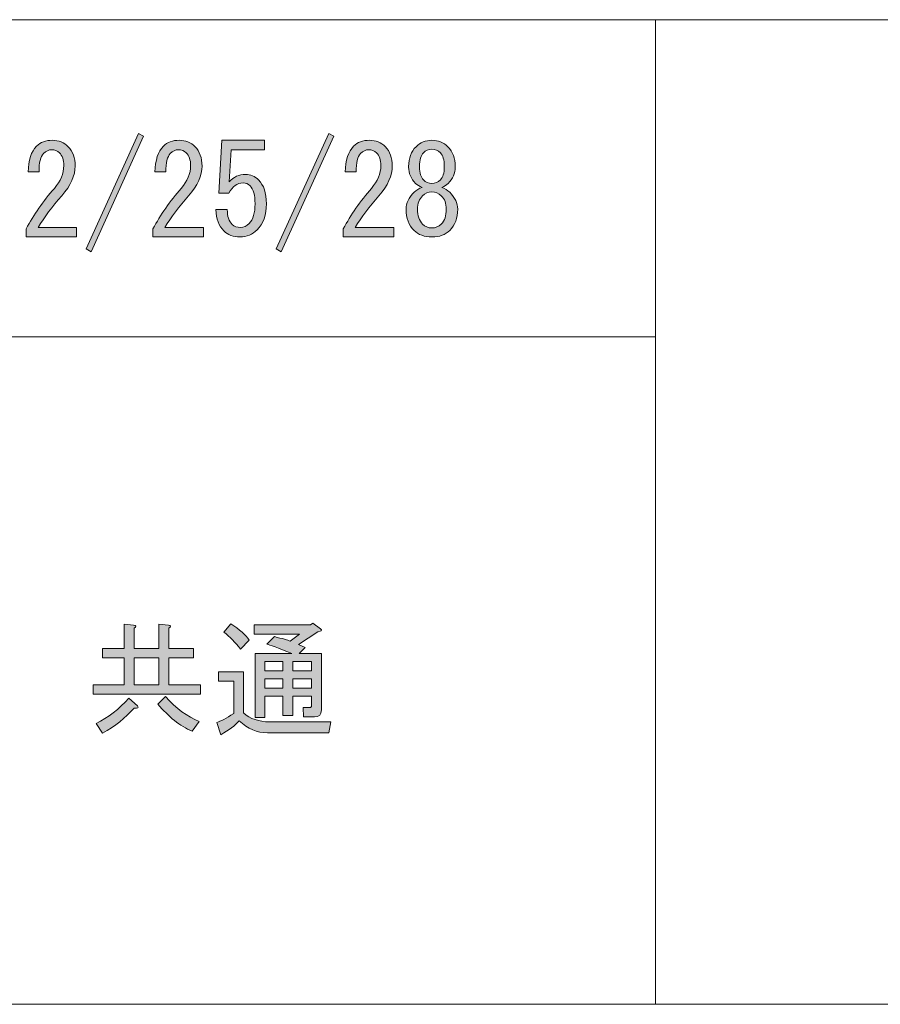
# Model space of a CAD drawing. Units: inches. Extents: x 15 to 405, y 10 to 287.
# Drawn here: x 266 to 288, y 10 to 35 of the extents above; entities that cross this region are included whole.
import ezdxf

# ---------------------------------------------------------------- set-up
doc = ezdxf.new("R2010")
doc.units = ezdxf.units.IN
doc.header["$MEASUREMENT"] = 0
doc.layers.add('_U+30EC_U+30A4_U+30E4_U+30FC 1', color=7, linetype='Continuous')

# ---------------------------------------------------------------- blocks, each defined once
blk = doc.blocks.new('block 5')
at = {"layer": '_U+30EC_U+30A4_U+30E4_U+30FC 1'}
h = blk.add_hatch(color=7, dxfattribs=at)
h.dxf.hatch_style = 2
edge = h.paths.add_edge_path()
edge.add_spline(control_points=[(270.431, 18.299), (270.431, 18.299), (270.431, 18.061), (270.431, 18.061), (270.431, 18.061), (267.704, 18.061), (267.704, 18.061), (267.704, 18.061), (267.704, 18.299), (267.704, 18.299), (267.704, 18.299), (268.496, 18.299), (268.496, 18.299), (268.496, 18.299), (268.496, 18.978), (268.496, 18.978), (268.496, 18.978), (267.943, 18.978), (267.943, 18.978), (267.943, 18.978), (267.943, 19.217), (267.943, 19.217), (267.943, 19.217), (268.496, 19.217), (268.496, 19.217), (268.496, 19.217), (268.496, 19.832), (268.496, 19.832), (268.496, 19.832), (268.735, 19.808), (268.735, 19.808), (268.802, 19.799), (268.806, 19.774), (268.747, 19.732), (268.747, 19.732), (268.747, 19.217), (268.747, 19.217), (268.747, 19.217), (269.376, 19.217), (269.376, 19.217), (269.376, 19.217), (269.376, 19.832), (269.376, 19.832), (269.376, 19.832), (269.615, 19.808), (269.615, 19.808), (269.681, 19.799), (269.686, 19.774), (269.627, 19.732), (269.627, 19.732), (269.627, 19.217), (269.627, 19.217), (269.627, 19.217), (270.255, 19.217), (270.255, 19.217), (270.255, 19.217), (270.255, 18.978), (270.255, 18.978), (270.255, 18.978), (269.627, 18.978), (269.627, 18.978), (269.627, 18.978), (269.627, 18.299), (269.627, 18.299), (269.627, 18.299), (270.431, 18.299), (270.431, 18.299)], knot_values=[0, 0, 0, 0, 1, 1, 1, 2, 2, 2, 3, 3, 3, 4, 4, 4, 5, 5, 5, 6, 6, 6, 7, 7, 7, 8, 8, 8, 9, 9, 9, 10, 10, 10, 11, 11, 11, 12, 12, 12, 13, 13, 13, 14, 14, 14, 15, 15, 15, 16, 16, 16, 17, 17, 17, 18, 18, 18, 19, 19, 19, 20, 20, 20, 21, 21, 21, 22, 22, 22, 22], degree=3, periodic=1)
edge = h.paths.add_edge_path()
edge.add_spline(control_points=[(268.609, 17.96), (268.609, 17.96), (268.835, 17.759), (268.835, 17.759), (268.869, 17.717), (268.839, 17.7), (268.747, 17.708), (268.529, 17.457), (268.261, 17.244), (267.943, 17.068), (267.943, 17.068), (267.78, 17.319), (267.78, 17.319), (268.089, 17.461), (268.366, 17.675), (268.609, 17.96)], knot_values=[0, 0, 0, 0, 1, 1, 1, 2, 2, 2, 3, 3, 3, 4, 4, 4, 5, 5, 5, 5], degree=3, periodic=1)
h.paths.add_polyline_path([(268.747, 18.299), (269.376, 18.299), (269.376, 18.978), (268.747, 18.978)])
edge = h.paths.add_edge_path()
edge.add_spline(control_points=[(269.351, 17.809), (269.351, 17.809), (269.539, 17.998), (269.539, 17.998), (269.816, 17.696), (270.1, 17.487), (270.394, 17.369), (270.394, 17.369), (270.218, 17.118), (270.218, 17.118), (269.908, 17.252), (269.619, 17.482), (269.351, 17.809)], knot_values=[0, 0, 0, 0, 1, 1, 1, 2, 2, 2, 3, 3, 3, 4, 4, 4, 4], degree=3, periodic=1)
h = blk.add_hatch(color=7, dxfattribs=at)
h.dxf.hatch_style = 2
edge = h.paths.add_edge_path()
edge.add_spline(control_points=[(271.412, 17.382), (271.311, 17.265), (271.156, 17.147), (270.947, 17.03), (270.947, 17.03), (270.846, 17.344), (270.846, 17.344), (270.938, 17.369), (271.081, 17.445), (271.273, 17.57), (271.273, 17.57), (271.273, 18.387), (271.273, 18.387), (271.273, 18.387), (270.884, 18.387), (270.884, 18.387), (270.884, 18.387), (270.884, 18.626), (270.884, 18.626), (270.884, 18.626), (271.525, 18.626), (271.525, 18.626), (271.525, 18.626), (271.525, 17.583), (271.525, 17.583), (271.692, 17.432), (271.91, 17.357), (272.178, 17.357), (272.178, 17.357), (273.737, 17.357), (273.737, 17.357), (273.737, 17.357), (273.687, 17.08), (273.687, 17.08), (273.687, 17.08), (272.128, 17.08), (272.128, 17.08), (271.868, 17.08), (271.63, 17.181), (271.412, 17.382)], knot_values=[0, 0, 0, 0, 1, 1, 1, 2, 2, 2, 3, 3, 3, 4, 4, 4, 5, 5, 5, 6, 6, 6, 7, 7, 7, 8, 8, 8, 9, 9, 9, 10, 10, 10, 11, 11, 11, 12, 12, 12, 13, 13, 13, 13], degree=3, periodic=1)
edge = h.paths.add_edge_path()
edge.add_spline(control_points=[(271.198, 19.845), (271.424, 19.703), (271.579, 19.564), (271.663, 19.43), (271.663, 19.43), (271.449, 19.204), (271.449, 19.204), (271.315, 19.372), (271.173, 19.514), (271.022, 19.632), (271.022, 19.632), (271.198, 19.845), (271.198, 19.845)], knot_values=[0, 0, 0, 0, 1, 1, 1, 2, 2, 2, 3, 3, 3, 4, 4, 4, 4], degree=3, periodic=1)
edge = h.paths.add_edge_path()
edge.add_spline(control_points=[(272.304, 19.518), (272.513, 19.468), (272.648, 19.43), (272.706, 19.405), (272.706, 19.405), (272.945, 19.581), (272.945, 19.581), (272.945, 19.581), (271.789, 19.581), (271.789, 19.581), (271.789, 19.581), (271.789, 19.82), (271.789, 19.82), (271.789, 19.82), (273.222, 19.82), (273.222, 19.82), (273.222, 19.82), (273.284, 19.858), (273.284, 19.858), (273.284, 19.858), (273.473, 19.719), (273.473, 19.719), (273.523, 19.677), (273.502, 19.652), (273.41, 19.644), (273.41, 19.644), (272.92, 19.317), (272.92, 19.317), (272.92, 19.317), (273.083, 19.242), (273.083, 19.242), (273.083, 19.242), (272.933, 19.091), (272.933, 19.091), (272.933, 19.091), (273.498, 19.091), (273.498, 19.091), (273.498, 19.091), (273.498, 17.658), (273.498, 17.658), (273.498, 17.541), (273.439, 17.482), (273.322, 17.482), (273.322, 17.482), (273.046, 17.482), (273.046, 17.482), (273.046, 17.482), (273.033, 17.721), (273.033, 17.721), (273.033, 17.721), (273.196, 17.721), (273.196, 17.721), (273.23, 17.721), (273.247, 17.738), (273.247, 17.772), (273.247, 17.772), (273.247, 18.01), (273.247, 18.01), (273.247, 18.01), (272.769, 18.01), (272.769, 18.01), (272.769, 18.01), (272.769, 17.52), (272.769, 17.52), (272.769, 17.52), (272.518, 17.52), (272.518, 17.52), (272.518, 17.52), (272.518, 18.01), (272.518, 18.01), (272.518, 18.01), (272.065, 18.01), (272.065, 18.01), (272.065, 18.01), (272.065, 17.47), (272.065, 17.47), (272.065, 17.47), (271.814, 17.47), (271.814, 17.47), (271.814, 17.47), (271.814, 19.091), (271.814, 19.091), (271.814, 19.091), (272.744, 19.091), (272.744, 19.091), (272.392, 19.233), (272.183, 19.313), (272.116, 19.33), (272.116, 19.33), (272.304, 19.518), (272.304, 19.518)], knot_values=[0, 0, 0, 0, 1, 1, 1, 2, 2, 2, 3, 3, 3, 4, 4, 4, 5, 5, 5, 6, 6, 6, 7, 7, 7, 8, 8, 8, 9, 9, 9, 10, 10, 10, 11, 11, 11, 12, 12, 12, 13, 13, 13, 14, 14, 14, 15, 15, 15, 16, 16, 16, 17, 17, 17, 18, 18, 18, 19, 19, 19, 20, 20, 20, 21, 21, 21, 22, 22, 22, 23, 23, 23, 24, 24, 24, 25, 25, 25, 26, 26, 26, 27, 27, 27, 28, 28, 28, 29, 29, 29, 30, 30, 30, 30], degree=3, periodic=1)
h.paths.add_polyline_path([(272.065, 18.89), (272.065, 18.651), (272.518, 18.651), (272.518, 18.89)])
h.paths.add_polyline_path([(272.518, 18.45), (272.065, 18.45), (272.065, 18.211), (272.518, 18.211)])
h.paths.add_polyline_path([(272.769, 18.89), (272.769, 18.651), (273.247, 18.651), (273.247, 18.89)])
h.paths.add_polyline_path([(273.247, 18.45), (272.769, 18.45), (272.769, 18.211), (273.247, 18.211)])
at = {"layer": '_U+30EC_U+30A4_U+30E4_U+30FC 1', "lineweight": 0}
for points in [[(268.747, 18.299), (269.376, 18.299), (269.376, 18.978), (268.747, 18.978), (268.747, 18.299)], [(272.065, 18.89), (272.065, 18.651), (272.518, 18.651), (272.518, 18.89), (272.065, 18.89)], [(272.769, 18.89), (272.769, 18.651), (273.247, 18.651), (273.247, 18.89), (272.769, 18.89)], [(272.518, 18.45), (272.065, 18.45), (272.065, 18.211), (272.518, 18.211), (272.518, 18.45)], [(273.247, 18.45), (272.769, 18.45), (272.769, 18.211), (273.247, 18.211), (273.247, 18.45)]]:
    blk.add_lwpolyline(points, dxfattribs=at)
for points, knots in [([(270.431, 18.299), (270.431, 18.299), (270.431, 18.061), (270.431, 18.061), (270.431, 18.061), (267.704, 18.061), (267.704, 18.061), (267.704, 18.061), (267.704, 18.299), (267.704, 18.299), (267.704, 18.299), (268.496, 18.299), (268.496, 18.299), (268.496, 18.299), (268.496, 18.978), (268.496, 18.978), (268.496, 18.978), (267.943, 18.978), (267.943, 18.978), (267.943, 18.978), (267.943, 19.217), (267.943, 19.217), (267.943, 19.217), (268.496, 19.217), (268.496, 19.217), (268.496, 19.217), (268.496, 19.832), (268.496, 19.832), (268.496, 19.832), (268.735, 19.808), (268.735, 19.808), (268.802, 19.799), (268.806, 19.774), (268.747, 19.732), (268.747, 19.732), (268.747, 19.217), (268.747, 19.217), (268.747, 19.217), (269.376, 19.217), (269.376, 19.217), (269.376, 19.217), (269.376, 19.832), (269.376, 19.832), (269.376, 19.832), (269.615, 19.808), (269.615, 19.808), (269.681, 19.799), (269.686, 19.774), (269.627, 19.732), (269.627, 19.732), (269.627, 19.217), (269.627, 19.217), (269.627, 19.217), (270.255, 19.217), (270.255, 19.217), (270.255, 19.217), (270.255, 18.978), (270.255, 18.978), (270.255, 18.978), (269.627, 18.978), (269.627, 18.978), (269.627, 18.978), (269.627, 18.299), (269.627, 18.299), (269.627, 18.299), (270.431, 18.299), (270.431, 18.299)], [0, 0, 0, 0, 1, 1, 1, 2, 2, 2, 3, 3, 3, 4, 4, 4, 5, 5, 5, 6, 6, 6, 7, 7, 7, 8, 8, 8, 9, 9, 9, 10, 10, 10, 11, 11, 11, 12, 12, 12, 13, 13, 13, 14, 14, 14, 15, 15, 15, 16, 16, 16, 17, 17, 17, 18, 18, 18, 19, 19, 19, 20, 20, 20, 21, 21, 21, 22, 22, 22, 22]), ([(271.198, 19.845), (271.424, 19.703), (271.579, 19.564), (271.663, 19.43), (271.663, 19.43), (271.449, 19.204), (271.449, 19.204), (271.315, 19.372), (271.173, 19.514), (271.022, 19.632), (271.022, 19.632), (271.198, 19.845), (271.198, 19.845)], [0, 0, 0, 0, 1, 1, 1, 2, 2, 2, 3, 3, 3, 4, 4, 4, 4]), ([(272.304, 19.518), (272.513, 19.468), (272.648, 19.43), (272.706, 19.405), (272.706, 19.405), (272.945, 19.581), (272.945, 19.581), (272.945, 19.581), (271.789, 19.581), (271.789, 19.581), (271.789, 19.581), (271.789, 19.82), (271.789, 19.82), (271.789, 19.82), (273.222, 19.82), (273.222, 19.82), (273.222, 19.82), (273.284, 19.858), (273.284, 19.858), (273.284, 19.858), (273.473, 19.719), (273.473, 19.719), (273.523, 19.677), (273.502, 19.652), (273.41, 19.644), (273.41, 19.644), (272.92, 19.317), (272.92, 19.317), (272.92, 19.317), (273.083, 19.242), (273.083, 19.242), (273.083, 19.242), (272.933, 19.091), (272.933, 19.091), (272.933, 19.091), (273.498, 19.091), (273.498, 19.091), (273.498, 19.091), (273.498, 17.658), (273.498, 17.658), (273.498, 17.541), (273.439, 17.482), (273.322, 17.482), (273.322, 17.482), (273.046, 17.482), (273.046, 17.482), (273.046, 17.482), (273.033, 17.721), (273.033, 17.721), (273.033, 17.721), (273.196, 17.721), (273.196, 17.721), (273.23, 17.721), (273.247, 17.738), (273.247, 17.772), (273.247, 17.772), (273.247, 18.01), (273.247, 18.01), (273.247, 18.01), (272.769, 18.01), (272.769, 18.01), (272.769, 18.01), (272.769, 17.52), (272.769, 17.52), (272.769, 17.52), (272.518, 17.52), (272.518, 17.52), (272.518, 17.52), (272.518, 18.01), (272.518, 18.01), (272.518, 18.01), (272.065, 18.01), (272.065, 18.01), (272.065, 18.01), (272.065, 17.47), (272.065, 17.47), (272.065, 17.47), (271.814, 17.47), (271.814, 17.47), (271.814, 17.47), (271.814, 19.091), (271.814, 19.091), (271.814, 19.091), (272.744, 19.091), (272.744, 19.091), (272.392, 19.233), (272.183, 19.313), (272.116, 19.33), (272.116, 19.33), (272.304, 19.518), (272.304, 19.518)], [0, 0, 0, 0, 1, 1, 1, 2, 2, 2, 3, 3, 3, 4, 4, 4, 5, 5, 5, 6, 6, 6, 7, 7, 7, 8, 8, 8, 9, 9, 9, 10, 10, 10, 11, 11, 11, 12, 12, 12, 13, 13, 13, 14, 14, 14, 15, 15, 15, 16, 16, 16, 17, 17, 17, 18, 18, 18, 19, 19, 19, 20, 20, 20, 21, 21, 21, 22, 22, 22, 23, 23, 23, 24, 24, 24, 25, 25, 25, 26, 26, 26, 27, 27, 27, 28, 28, 28, 29, 29, 29, 30, 30, 30, 30]), ([(271.412, 17.382), (271.311, 17.265), (271.156, 17.147), (270.947, 17.03), (270.947, 17.03), (270.846, 17.344), (270.846, 17.344), (270.938, 17.369), (271.081, 17.445), (271.273, 17.57), (271.273, 17.57), (271.273, 18.387), (271.273, 18.387), (271.273, 18.387), (270.884, 18.387), (270.884, 18.387), (270.884, 18.387), (270.884, 18.626), (270.884, 18.626), (270.884, 18.626), (271.525, 18.626), (271.525, 18.626), (271.525, 18.626), (271.525, 17.583), (271.525, 17.583), (271.692, 17.432), (271.91, 17.357), (272.178, 17.357), (272.178, 17.357), (273.737, 17.357), (273.737, 17.357), (273.737, 17.357), (273.687, 17.08), (273.687, 17.08), (273.687, 17.08), (272.128, 17.08), (272.128, 17.08), (271.868, 17.08), (271.63, 17.181), (271.412, 17.382)], [0, 0, 0, 0, 1, 1, 1, 2, 2, 2, 3, 3, 3, 4, 4, 4, 5, 5, 5, 6, 6, 6, 7, 7, 7, 8, 8, 8, 9, 9, 9, 10, 10, 10, 11, 11, 11, 12, 12, 12, 13, 13, 13, 13]), ([(269.351, 17.809), (269.351, 17.809), (269.539, 17.998), (269.539, 17.998), (269.816, 17.696), (270.1, 17.487), (270.394, 17.369), (270.394, 17.369), (270.218, 17.118), (270.218, 17.118), (269.908, 17.252), (269.619, 17.482), (269.351, 17.809)], [0, 0, 0, 0, 1, 1, 1, 2, 2, 2, 3, 3, 3, 4, 4, 4, 4]), ([(268.609, 17.96), (268.609, 17.96), (268.835, 17.759), (268.835, 17.759), (268.869, 17.717), (268.839, 17.7), (268.747, 17.708), (268.529, 17.457), (268.261, 17.244), (267.943, 17.068), (267.943, 17.068), (267.78, 17.319), (267.78, 17.319), (268.089, 17.461), (268.366, 17.675), (268.609, 17.96)], [0, 0, 0, 0, 1, 1, 1, 2, 2, 2, 3, 3, 3, 4, 4, 4, 5, 5, 5, 5])]:
    blk.add_open_spline(points, degree=3, knots=knots, dxfattribs=at)
blk = doc.blocks.new('block 55')
at = {"layer": '_U+30EC_U+30A4_U+30E4_U+30FC 1'}
h = blk.add_hatch(color=7, dxfattribs=at)
h.dxf.hatch_style = 2
h.paths.add_polyline_path([(267.528, 29.357), (268.86, 32.285), (268.986, 32.21), (267.654, 29.282)])
h = blk.add_hatch(color=7, dxfattribs=at)
h.dxf.hatch_style = 2
h.paths.add_polyline_path([(272.354, 29.357), (273.687, 32.285), (273.812, 32.21), (272.48, 29.282)])
h = blk.add_hatch(color=7, dxfattribs=at)
h.dxf.hatch_style = 2
edge = h.paths.add_edge_path()
edge.add_spline(control_points=[(267.289, 29.897), (267.289, 29.897), (267.289, 29.658), (267.289, 29.658), (267.289, 29.658), (266.008, 29.658), (266.008, 29.658), (266.008, 29.658), (266.008, 29.86), (266.008, 29.86), (266.2, 30.22), (266.439, 30.564), (266.724, 30.89), (266.883, 31.074), (266.963, 31.267), (266.963, 31.468), (266.963, 31.61), (266.925, 31.72), (266.85, 31.795), (266.799, 31.845), (266.732, 31.87), (266.649, 31.87), (266.581, 31.87), (266.514, 31.837), (266.447, 31.77), (266.372, 31.695), (266.334, 31.539), (266.334, 31.305), (266.334, 31.305), (266.058, 31.305), (266.058, 31.305), (266.066, 31.606), (266.137, 31.824), (266.271, 31.958), (266.372, 32.059), (266.506, 32.109), (266.674, 32.109), (266.833, 32.109), (266.967, 32.055), (267.076, 31.946), (267.193, 31.828), (267.252, 31.665), (267.252, 31.456), (267.252, 31.213), (267.139, 30.961), (266.913, 30.702), (266.669, 30.425), (266.468, 30.157), (266.309, 29.897), (266.309, 29.897), (267.289, 29.897), (267.289, 29.897)], knot_values=[0, 0, 0, 0, 1, 1, 1, 2, 2, 2, 3, 3, 3, 4, 4, 4, 5, 5, 5, 6, 6, 6, 7, 7, 7, 8, 8, 8, 9, 9, 9, 10, 10, 10, 11, 11, 11, 12, 12, 12, 13, 13, 13, 14, 14, 14, 15, 15, 15, 16, 16, 16, 17, 17, 17, 17], degree=3, periodic=1)
h = blk.add_hatch(color=7, dxfattribs=at)
h.dxf.hatch_style = 2
edge = h.paths.add_edge_path()
edge.add_spline(control_points=[(270.507, 29.897), (270.507, 29.897), (270.507, 29.658), (270.507, 29.658), (270.507, 29.658), (269.225, 29.658), (269.225, 29.658), (269.225, 29.658), (269.225, 29.86), (269.225, 29.86), (269.417, 30.22), (269.656, 30.564), (269.941, 30.89), (270.1, 31.074), (270.18, 31.267), (270.18, 31.468), (270.18, 31.61), (270.142, 31.72), (270.067, 31.795), (270.017, 31.845), (269.949, 31.87), (269.866, 31.87), (269.799, 31.87), (269.732, 31.837), (269.665, 31.77), (269.589, 31.695), (269.552, 31.539), (269.552, 31.305), (269.552, 31.305), (269.275, 31.305), (269.275, 31.305), (269.283, 31.606), (269.355, 31.824), (269.489, 31.958), (269.589, 32.059), (269.723, 32.109), (269.891, 32.109), (270.05, 32.109), (270.184, 32.055), (270.293, 31.946), (270.41, 31.828), (270.469, 31.665), (270.469, 31.456), (270.469, 31.213), (270.356, 30.961), (270.13, 30.702), (269.887, 30.425), (269.686, 30.157), (269.527, 29.897), (269.527, 29.897), (270.507, 29.897), (270.507, 29.897)], knot_values=[0, 0, 0, 0, 1, 1, 1, 2, 2, 2, 3, 3, 3, 4, 4, 4, 5, 5, 5, 6, 6, 6, 7, 7, 7, 8, 8, 8, 9, 9, 9, 10, 10, 10, 11, 11, 11, 12, 12, 12, 13, 13, 13, 14, 14, 14, 15, 15, 15, 16, 16, 16, 17, 17, 17, 17], degree=3, periodic=1)
h = blk.add_hatch(color=7, dxfattribs=at)
h.dxf.hatch_style = 2
edge = h.paths.add_edge_path()
edge.add_spline(control_points=[(271.236, 29.973), (271.286, 29.922), (271.357, 29.897), (271.449, 29.897), (271.525, 29.897), (271.596, 29.931), (271.663, 29.998), (271.764, 30.098), (271.814, 30.266), (271.814, 30.5), (271.814, 30.718), (271.772, 30.869), (271.688, 30.953), (271.638, 31.003), (271.579, 31.028), (271.512, 31.028), (271.362, 31.028), (271.24, 30.94), (271.148, 30.764), (271.148, 30.764), (270.896, 30.764), (270.896, 30.764), (270.896, 30.764), (270.972, 32.109), (270.972, 32.109), (270.972, 32.109), (272.053, 32.109), (272.053, 32.109), (272.053, 32.109), (272.053, 31.87), (272.053, 31.87), (272.053, 31.87), (271.211, 31.87), (271.211, 31.87), (271.211, 31.87), (271.16, 31.053), (271.16, 31.053), (271.269, 31.179), (271.407, 31.242), (271.575, 31.242), (271.701, 31.242), (271.809, 31.196), (271.902, 31.104), (272.036, 30.97), (272.103, 30.768), (272.103, 30.5), (272.103, 30.216), (272.023, 29.993), (271.864, 29.835), (271.747, 29.717), (271.604, 29.658), (271.437, 29.658), (271.261, 29.658), (271.123, 29.709), (271.022, 29.809), (270.896, 29.935), (270.829, 30.115), (270.821, 30.35), (270.821, 30.35), (271.11, 30.35), (271.11, 30.35), (271.11, 30.182), (271.152, 30.056), (271.236, 29.973)], knot_values=[0, 0, 0, 0, 1, 1, 1, 2, 2, 2, 3, 3, 3, 4, 4, 4, 5, 5, 5, 6, 6, 6, 7, 7, 7, 8, 8, 8, 9, 9, 9, 10, 10, 10, 11, 11, 11, 12, 12, 12, 13, 13, 13, 14, 14, 14, 15, 15, 15, 16, 16, 16, 17, 17, 17, 18, 18, 18, 19, 19, 19, 20, 20, 20, 21, 21, 21, 21], degree=3, periodic=1)
h = blk.add_hatch(color=7, dxfattribs=at)
h.dxf.hatch_style = 2
edge = h.paths.add_edge_path()
edge.add_spline(control_points=[(275.333, 29.897), (275.333, 29.897), (275.333, 29.658), (275.333, 29.658), (275.333, 29.658), (274.051, 29.658), (274.051, 29.658), (274.051, 29.658), (274.051, 29.86), (274.051, 29.86), (274.244, 30.22), (274.482, 30.564), (274.767, 30.89), (274.926, 31.074), (275.006, 31.267), (275.006, 31.468), (275.006, 31.61), (274.968, 31.72), (274.893, 31.795), (274.843, 31.845), (274.776, 31.87), (274.692, 31.87), (274.625, 31.87), (274.558, 31.837), (274.491, 31.77), (274.415, 31.695), (274.378, 31.539), (274.378, 31.305), (274.378, 31.305), (274.101, 31.305), (274.101, 31.305), (274.109, 31.606), (274.181, 31.824), (274.315, 31.958), (274.415, 32.059), (274.549, 32.109), (274.717, 32.109), (274.876, 32.109), (275.01, 32.055), (275.119, 31.946), (275.237, 31.828), (275.295, 31.665), (275.295, 31.456), (275.295, 31.213), (275.182, 30.961), (274.956, 30.702), (274.713, 30.425), (274.512, 30.157), (274.353, 29.897), (274.353, 29.897), (275.333, 29.897), (275.333, 29.897)], knot_values=[0, 0, 0, 0, 1, 1, 1, 2, 2, 2, 3, 3, 3, 4, 4, 4, 5, 5, 5, 6, 6, 6, 7, 7, 7, 8, 8, 8, 9, 9, 9, 10, 10, 10, 11, 11, 11, 12, 12, 12, 13, 13, 13, 14, 14, 14, 15, 15, 15, 16, 16, 16, 17, 17, 17, 17], degree=3, periodic=1)
h = blk.add_hatch(color=7, dxfattribs=at)
h.dxf.hatch_style = 2
edge = h.paths.add_edge_path()
edge.add_spline(control_points=[(276.753, 30.79), (276.887, 30.655), (276.954, 30.513), (276.954, 30.362), (276.954, 30.136), (276.887, 29.956), (276.753, 29.822), (276.644, 29.713), (276.493, 29.658), (276.3, 29.658), (276.108, 29.658), (275.957, 29.713), (275.848, 29.822), (275.714, 29.956), (275.647, 30.136), (275.647, 30.362), (275.647, 30.513), (275.714, 30.655), (275.848, 30.79), (275.907, 30.848), (275.974, 30.89), (276.049, 30.915), (275.982, 30.94), (275.928, 30.974), (275.886, 31.016), (275.769, 31.133), (275.71, 31.271), (275.71, 31.431), (275.71, 31.431), (275.71, 31.443), (275.71, 31.443), (275.71, 31.653), (275.773, 31.82), (275.898, 31.946), (276.007, 32.055), (276.141, 32.109), (276.3, 32.109), (276.46, 32.109), (276.594, 32.055), (276.703, 31.946), (276.829, 31.82), (276.891, 31.653), (276.891, 31.443), (276.891, 31.443), (276.891, 31.431), (276.891, 31.431), (276.891, 31.271), (276.833, 31.133), (276.715, 31.016), (276.673, 30.974), (276.619, 30.94), (276.552, 30.915), (276.627, 30.89), (276.694, 30.848), (276.753, 30.79)], knot_values=[0, 0, 0, 0, 1, 1, 1, 2, 2, 2, 3, 3, 3, 4, 4, 4, 5, 5, 5, 6, 6, 6, 7, 7, 7, 8, 8, 8, 9, 9, 9, 10, 10, 10, 11, 11, 11, 12, 12, 12, 13, 13, 13, 14, 14, 14, 15, 15, 15, 16, 16, 16, 17, 17, 17, 18, 18, 18, 18], degree=3, periodic=1)
edge = h.paths.add_edge_path()
edge.add_spline(control_points=[(276.062, 30.702), (275.978, 30.618), (275.936, 30.505), (275.936, 30.362), (275.936, 30.195), (275.978, 30.069), (276.062, 29.985), (276.129, 29.918), (276.208, 29.885), (276.3, 29.885), (276.393, 29.885), (276.472, 29.918), (276.539, 29.985), (276.623, 30.069), (276.665, 30.195), (276.665, 30.362), (276.665, 30.505), (276.623, 30.618), (276.539, 30.702), (276.472, 30.768), (276.393, 30.802), (276.3, 30.802), (276.208, 30.802), (276.129, 30.768), (276.062, 30.702)], knot_values=[0, 0, 0, 0, 1, 1, 1, 2, 2, 2, 3, 3, 3, 4, 4, 4, 5, 5, 5, 6, 6, 6, 7, 7, 7, 8, 8, 8, 8], degree=3, periodic=1)
edge = h.paths.add_edge_path()
edge.add_spline(control_points=[(276.087, 31.795), (276.02, 31.728), (275.986, 31.61), (275.986, 31.443), (275.986, 31.443), (275.986, 31.431), (275.986, 31.431), (275.986, 31.28), (276.02, 31.171), (276.087, 31.104), (276.145, 31.045), (276.217, 31.016), (276.3, 31.016), (276.384, 31.016), (276.455, 31.045), (276.514, 31.104), (276.581, 31.171), (276.615, 31.28), (276.615, 31.431), (276.615, 31.431), (276.615, 31.443), (276.615, 31.443), (276.615, 31.61), (276.581, 31.728), (276.514, 31.795), (276.455, 31.853), (276.384, 31.883), (276.3, 31.883), (276.217, 31.883), (276.145, 31.853), (276.087, 31.795)], knot_values=[0, 0, 0, 0, 1, 1, 1, 2, 2, 2, 3, 3, 3, 4, 4, 4, 5, 5, 5, 6, 6, 6, 7, 7, 7, 8, 8, 8, 9, 9, 9, 10, 10, 10, 10], degree=3, periodic=1)
at = {"layer": '_U+30EC_U+30A4_U+30E4_U+30FC 1', "lineweight": 0}
for points in [[(267.528, 29.357), (268.86, 32.285), (268.986, 32.21), (267.654, 29.282), (267.528, 29.357)], [(272.354, 29.357), (273.687, 32.285), (273.812, 32.21), (272.48, 29.282), (272.354, 29.357)]]:
    blk.add_lwpolyline(points, dxfattribs=at)
for points, knots in [([(267.289, 29.897), (267.289, 29.897), (267.289, 29.658), (267.289, 29.658), (267.289, 29.658), (266.008, 29.658), (266.008, 29.658), (266.008, 29.658), (266.008, 29.86), (266.008, 29.86), (266.2, 30.22), (266.439, 30.564), (266.724, 30.89), (266.883, 31.074), (266.963, 31.267), (266.963, 31.468), (266.963, 31.61), (266.925, 31.72), (266.85, 31.795), (266.799, 31.845), (266.732, 31.87), (266.649, 31.87), (266.581, 31.87), (266.514, 31.837), (266.447, 31.77), (266.372, 31.695), (266.334, 31.539), (266.334, 31.305), (266.334, 31.305), (266.058, 31.305), (266.058, 31.305), (266.066, 31.606), (266.137, 31.824), (266.271, 31.958), (266.372, 32.059), (266.506, 32.109), (266.674, 32.109), (266.833, 32.109), (266.967, 32.055), (267.076, 31.946), (267.193, 31.828), (267.252, 31.665), (267.252, 31.456), (267.252, 31.213), (267.139, 30.961), (266.913, 30.702), (266.669, 30.425), (266.468, 30.157), (266.309, 29.897), (266.309, 29.897), (267.289, 29.897), (267.289, 29.897)], [0, 0, 0, 0, 1, 1, 1, 2, 2, 2, 3, 3, 3, 4, 4, 4, 5, 5, 5, 6, 6, 6, 7, 7, 7, 8, 8, 8, 9, 9, 9, 10, 10, 10, 11, 11, 11, 12, 12, 12, 13, 13, 13, 14, 14, 14, 15, 15, 15, 16, 16, 16, 17, 17, 17, 17]), ([(270.507, 29.897), (270.507, 29.897), (270.507, 29.658), (270.507, 29.658), (270.507, 29.658), (269.225, 29.658), (269.225, 29.658), (269.225, 29.658), (269.225, 29.86), (269.225, 29.86), (269.417, 30.22), (269.656, 30.564), (269.941, 30.89), (270.1, 31.074), (270.18, 31.267), (270.18, 31.468), (270.18, 31.61), (270.142, 31.72), (270.067, 31.795), (270.017, 31.845), (269.949, 31.87), (269.866, 31.87), (269.799, 31.87), (269.732, 31.837), (269.665, 31.77), (269.589, 31.695), (269.552, 31.539), (269.552, 31.305), (269.552, 31.305), (269.275, 31.305), (269.275, 31.305), (269.283, 31.606), (269.355, 31.824), (269.489, 31.958), (269.589, 32.059), (269.723, 32.109), (269.891, 32.109), (270.05, 32.109), (270.184, 32.055), (270.293, 31.946), (270.41, 31.828), (270.469, 31.665), (270.469, 31.456), (270.469, 31.213), (270.356, 30.961), (270.13, 30.702), (269.887, 30.425), (269.686, 30.157), (269.527, 29.897), (269.527, 29.897), (270.507, 29.897), (270.507, 29.897)], [0, 0, 0, 0, 1, 1, 1, 2, 2, 2, 3, 3, 3, 4, 4, 4, 5, 5, 5, 6, 6, 6, 7, 7, 7, 8, 8, 8, 9, 9, 9, 10, 10, 10, 11, 11, 11, 12, 12, 12, 13, 13, 13, 14, 14, 14, 15, 15, 15, 16, 16, 16, 17, 17, 17, 17]), ([(271.236, 29.973), (271.286, 29.922), (271.357, 29.897), (271.449, 29.897), (271.525, 29.897), (271.596, 29.931), (271.663, 29.998), (271.764, 30.098), (271.814, 30.266), (271.814, 30.5), (271.814, 30.718), (271.772, 30.869), (271.688, 30.953), (271.638, 31.003), (271.579, 31.028), (271.512, 31.028), (271.362, 31.028), (271.24, 30.94), (271.148, 30.764), (271.148, 30.764), (270.896, 30.764), (270.896, 30.764), (270.896, 30.764), (270.972, 32.109), (270.972, 32.109), (270.972, 32.109), (272.053, 32.109), (272.053, 32.109), (272.053, 32.109), (272.053, 31.87), (272.053, 31.87), (272.053, 31.87), (271.211, 31.87), (271.211, 31.87), (271.211, 31.87), (271.16, 31.053), (271.16, 31.053), (271.269, 31.179), (271.407, 31.242), (271.575, 31.242), (271.701, 31.242), (271.809, 31.196), (271.902, 31.104), (272.036, 30.97), (272.103, 30.768), (272.103, 30.5), (272.103, 30.216), (272.023, 29.993), (271.864, 29.835), (271.747, 29.717), (271.604, 29.658), (271.437, 29.658), (271.261, 29.658), (271.123, 29.709), (271.022, 29.809), (270.896, 29.935), (270.829, 30.115), (270.821, 30.35), (270.821, 30.35), (271.11, 30.35), (271.11, 30.35), (271.11, 30.182), (271.152, 30.056), (271.236, 29.973)], [0, 0, 0, 0, 1, 1, 1, 2, 2, 2, 3, 3, 3, 4, 4, 4, 5, 5, 5, 6, 6, 6, 7, 7, 7, 8, 8, 8, 9, 9, 9, 10, 10, 10, 11, 11, 11, 12, 12, 12, 13, 13, 13, 14, 14, 14, 15, 15, 15, 16, 16, 16, 17, 17, 17, 18, 18, 18, 19, 19, 19, 20, 20, 20, 21, 21, 21, 21]), ([(275.333, 29.897), (275.333, 29.897), (275.333, 29.658), (275.333, 29.658), (275.333, 29.658), (274.051, 29.658), (274.051, 29.658), (274.051, 29.658), (274.051, 29.86), (274.051, 29.86), (274.244, 30.22), (274.482, 30.564), (274.767, 30.89), (274.926, 31.074), (275.006, 31.267), (275.006, 31.468), (275.006, 31.61), (274.968, 31.72), (274.893, 31.795), (274.843, 31.845), (274.776, 31.87), (274.692, 31.87), (274.625, 31.87), (274.558, 31.837), (274.491, 31.77), (274.415, 31.695), (274.378, 31.539), (274.378, 31.305), (274.378, 31.305), (274.101, 31.305), (274.101, 31.305), (274.109, 31.606), (274.181, 31.824), (274.315, 31.958), (274.415, 32.059), (274.549, 32.109), (274.717, 32.109), (274.876, 32.109), (275.01, 32.055), (275.119, 31.946), (275.237, 31.828), (275.295, 31.665), (275.295, 31.456), (275.295, 31.213), (275.182, 30.961), (274.956, 30.702), (274.713, 30.425), (274.512, 30.157), (274.353, 29.897), (274.353, 29.897), (275.333, 29.897), (275.333, 29.897)], [0, 0, 0, 0, 1, 1, 1, 2, 2, 2, 3, 3, 3, 4, 4, 4, 5, 5, 5, 6, 6, 6, 7, 7, 7, 8, 8, 8, 9, 9, 9, 10, 10, 10, 11, 11, 11, 12, 12, 12, 13, 13, 13, 14, 14, 14, 15, 15, 15, 16, 16, 16, 17, 17, 17, 17]), ([(276.753, 30.79), (276.887, 30.655), (276.954, 30.513), (276.954, 30.362), (276.954, 30.136), (276.887, 29.956), (276.753, 29.822), (276.644, 29.713), (276.493, 29.658), (276.3, 29.658), (276.108, 29.658), (275.957, 29.713), (275.848, 29.822), (275.714, 29.956), (275.647, 30.136), (275.647, 30.362), (275.647, 30.513), (275.714, 30.655), (275.848, 30.79), (275.907, 30.848), (275.974, 30.89), (276.049, 30.915), (275.982, 30.94), (275.928, 30.974), (275.886, 31.016), (275.769, 31.133), (275.71, 31.271), (275.71, 31.431), (275.71, 31.431), (275.71, 31.443), (275.71, 31.443), (275.71, 31.653), (275.773, 31.82), (275.898, 31.946), (276.007, 32.055), (276.141, 32.109), (276.3, 32.109), (276.46, 32.109), (276.594, 32.055), (276.703, 31.946), (276.829, 31.82), (276.891, 31.653), (276.891, 31.443), (276.891, 31.443), (276.891, 31.431), (276.891, 31.431), (276.891, 31.271), (276.833, 31.133), (276.715, 31.016), (276.673, 30.974), (276.619, 30.94), (276.552, 30.915), (276.627, 30.89), (276.694, 30.848), (276.753, 30.79)], [0, 0, 0, 0, 1, 1, 1, 2, 2, 2, 3, 3, 3, 4, 4, 4, 5, 5, 5, 6, 6, 6, 7, 7, 7, 8, 8, 8, 9, 9, 9, 10, 10, 10, 11, 11, 11, 12, 12, 12, 13, 13, 13, 14, 14, 14, 15, 15, 15, 16, 16, 16, 17, 17, 17, 18, 18, 18, 18]), ([(276.087, 31.795), (276.02, 31.728), (275.986, 31.61), (275.986, 31.443), (275.986, 31.443), (275.986, 31.431), (275.986, 31.431), (275.986, 31.28), (276.02, 31.171), (276.087, 31.104), (276.145, 31.045), (276.217, 31.016), (276.3, 31.016), (276.384, 31.016), (276.455, 31.045), (276.514, 31.104), (276.581, 31.171), (276.615, 31.28), (276.615, 31.431), (276.615, 31.431), (276.615, 31.443), (276.615, 31.443), (276.615, 31.61), (276.581, 31.728), (276.514, 31.795), (276.455, 31.853), (276.384, 31.883), (276.3, 31.883), (276.217, 31.883), (276.145, 31.853), (276.087, 31.795)], [0, 0, 0, 0, 1, 1, 1, 2, 2, 2, 3, 3, 3, 4, 4, 4, 5, 5, 5, 6, 6, 6, 7, 7, 7, 8, 8, 8, 9, 9, 9, 10, 10, 10, 10]), ([(276.062, 30.702), (275.978, 30.618), (275.936, 30.505), (275.936, 30.362), (275.936, 30.195), (275.978, 30.069), (276.062, 29.985), (276.129, 29.918), (276.208, 29.885), (276.3, 29.885), (276.393, 29.885), (276.472, 29.918), (276.539, 29.985), (276.623, 30.069), (276.665, 30.195), (276.665, 30.362), (276.665, 30.505), (276.623, 30.618), (276.539, 30.702), (276.472, 30.768), (276.393, 30.802), (276.3, 30.802), (276.208, 30.802), (276.129, 30.768), (276.062, 30.702)], [0, 0, 0, 0, 1, 1, 1, 2, 2, 2, 3, 3, 3, 4, 4, 4, 5, 5, 5, 6, 6, 6, 7, 7, 7, 8, 8, 8, 8])]:
    blk.add_open_spline(points, degree=3, knots=knots, dxfattribs=at)

msp = doc.modelspace()

# ---------------------------------------------------------------- linework, layer by layer
at = {"layer": '_U+30EC_U+30A4_U+30E4_U+30FC 1', "color": 7, "lineweight": 13}
for points in [[(15.018, 10.192), (15.018, 35.168), (404.908, 35.168)], [(281.971, 35.168), (281.971, 10.192)], [(281.971, 35.168), (281.971, 10.192)], [(148.96, 27.125), (281.971, 27.125)], [(148.96, 27.125), (281.971, 27.125)], [(404.908, 10.192), (15.018, 10.192)]]:
    msp.add_lwpolyline(points, dxfattribs=at)

# ---------------------------------------------------------------- block references
at = {"layer": '_U+30EC_U+30A4_U+30E4_U+30FC 1'}
for name in ['block 55', 'block 5']:
    msp.add_blockref(name, (0, 0), dxfattribs=at)

doc.saveas('drawing.dxf')
